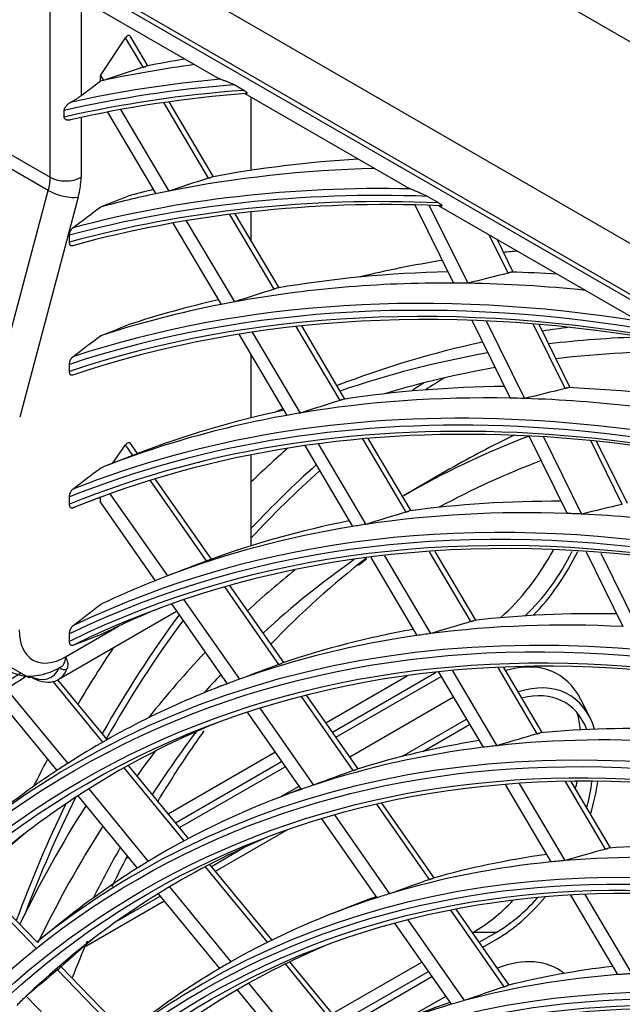
# Model space of a CAD drawing. Units: millimetres. Extents: x 0 to 7518, y 0 to 5362.
# Drawn here: x 2850 to 2889, y 4218 to 4281 of the extents above; entities that cross this region are included whole.
import ezdxf

# ---------------------------------------------------------------- set-up
doc = ezdxf.new("R2010")
doc.units = ezdxf.units.MM
doc.layers.add('LG-Product', color=3, linetype='Continuous')

msp = doc.modelspace()

# ---------------------------------------------------------------- linework, layer by layer
at = {"layer": 'LG-Product', "linetype": 'Continuous'}
for p, q in [((2816.621, 4321.044), (3074.403, 4172.213)), ((2807.243, 4313.554), (3063.227, 4165.761)), ((3061.872, 4163.271), (2805.888, 4311.063)), ((2805.434, 4297.392), (2851.961, 4270.529)), ((2851.842, 4269.678), (2805.314, 4296.541)), ((2851.961, 4270.529), (2851.961, 4284.14)), ((2851.961, 4284.14), (3045.744, 4172.26)), ((2853.737, 4282.049), (2862.669, 4276.893)), ((2853.941, 4281.665), (2853.941, 4275.749)), ((2855.179, 4277.039), (2856.788, 4279.452)), ((2857.906, 4277.562), (2856.788, 4279.452)), ((2858.219, 4277.656), (2857.113, 4279.525)), ((2855.179, 4277.039), (2855.367, 4276.72)), ((2855.179, 4276.68), (2855.179, 4277.039)), ((2864.362, 4276.088), (2863.742, 4276.446)), ((2864.43, 4275.876), (2874.768, 4269.907)), ((2862.102, 4270.473), (2859.242, 4275.305)), ((2862.416, 4270.565), (2859.582, 4275.354)), ((2864.831, 4270.971), (2864.831, 4275.644)), ((2852.864, 4274.378), (2852.864, 4274.808)), ((2855.626, 4274.697), (2858.719, 4269.469)), ((2856.471, 4274.855), (2859.556, 4269.642)), ((2853.941, 4274.351), (2853.941, 4270.529)), ((2848.091, 4255.613), (2851.842, 4269.678)), ((2853.762, 4269.252), (2850.011, 4255.187)), ((2876.832, 4268.888), (2876.109, 4269.306)), ((2864.831, 4266.484), (2864.831, 4268.314)), ((2875.314, 4268.755), (2877.782, 4263.756)), ((2876.231, 4268.731), (2878.692, 4263.746)), ((2876.843, 4268.709), (2889.278, 4261.53)), ((2860.679, 4267.745), (2863.754, 4262.55)), ((2866.306, 4263.369), (2863.474, 4268.154)), ((2866.621, 4263.459), (2863.817, 4268.197)), ((2859.826, 4267.599), (2862.909, 4262.389)), ((2853.199, 4266.374), (2853.199, 4266.812)), ((2881.285, 4264.396), (2880.077, 4266.842)), ((2881.608, 4264.456), (2880.571, 4266.557)), ((2805.259, 4264.69), (2850.549, 4238.542)), ((2878.958, 4261.374), (2881.417, 4256.394)), ((2879.882, 4261.336), (2882.333, 4256.371)), ((2870.52, 4256.248), (2867.718, 4260.983)), ((2870.837, 4256.336), (2868.065, 4261.02)), ((2884.933, 4257.007), (2882.891, 4261.143)), ((2885.258, 4257.064), (2883.259, 4261.112)), ((2864.036, 4260.485), (2867.108, 4255.294)), ((2864.896, 4260.619), (2867.96, 4255.442)), ((2864.831, 4255.137), (2864.831, 4259.143)), ((2853.199, 4258.107), (2853.199, 4258.556)), ((2874.745, 4249.108), (2871.976, 4253.787)), ((2875.063, 4249.193), (2872.327, 4253.818)), ((2882.611, 4253.974), (2885.06, 4249.014)), ((2883.543, 4253.922), (2885.984, 4248.977)), ((2855.948, 4252.222), (2856.788, 4253.4)), ((2857.256, 4252.731), (2856.788, 4253.4)), ((2857.559, 4252.848), (2857.112, 4253.487)), ((2868.256, 4253.354), (2871.317, 4248.182)), ((2869.125, 4253.473), (2872.177, 4248.316)), ((2888.591, 4249.598), (2886.577, 4253.677)), ((2888.917, 4249.653), (2886.948, 4253.64)), ((2856.913, 4252.598), (2855.413, 4252.014)), ((2864.831, 4246.954), (2864.831, 4252.769)), ((2877.559, 4251.863), (2874.59, 4250.148)), ((2861.977, 4245.982), (2858.371, 4251.137)), ((2862.281, 4246.097), (2858.688, 4251.234)), ((2853.199, 4249.613), (2853.199, 4250.075)), ((2855.179, 4249.722), (2855.179, 4250.048)), ((2855.787, 4250.274), (2859.464, 4245.017)), ((2855.179, 4249.722), (2858.682, 4244.713)), ((2873.367, 4246.306), (2876.314, 4241.325)), ((2878.891, 4242.102), (2876.25, 4246.565)), ((2879.212, 4242.184), (2876.605, 4246.588)), ((2886.275, 4246.553), (2888.634, 4241.776)), ((2887.214, 4246.484), (2889.565, 4241.723)), ((2872.489, 4246.202), (2875.445, 4241.206)), ((2866.915, 4239.472), (2863.467, 4244.402)), ((2866.609, 4239.36), (2863.145, 4244.311)), ((2859.724, 4243.224), (2863.294, 4238.12)), ((2860.525, 4243.499), (2864.086, 4238.409)), ((2852.474, 4238.386), (2860.049, 4242.759)), ((2852.951, 4239.845), (2856.343, 4241.803)), ((2853.199, 4240.832), (2853.199, 4241.311)), ((2870.031, 4235.017), (2876.676, 4238.854)), ((2876.828, 4238.87), (2879.678, 4234.054)), ((2877.716, 4238.956), (2880.557, 4234.155)), ((2883.145, 4234.914), (2880.637, 4239.152)), ((2883.467, 4234.993), (2880.997, 4239.167)), ((2855.345, 4234.389), (2852.16, 4238.26)), ((2855.619, 4234.545), (2852.464, 4238.38)), ((2863.292, 4238.124), (2862.64, 4237.87)), ((2869.607, 4235.625), (2874.807, 4238.627)), ((2870.259, 4234.692), (2876.998, 4238.582)), ((2849.178, 4237.779), (2853.09, 4233.024)), ((2871.67, 4232.675), (2868.372, 4237.389)), ((2848.486, 4237.314), (2852.39, 4232.569)), ((2871.361, 4232.566), (2868.045, 4237.306)), ((2877.777, 4237.264), (2871.14, 4233.432)), ((2886.528, 4235.937), (2885.938, 4237.113)), ((2864.572, 4236.294), (2868.024, 4231.359)), ((2865.384, 4236.553), (2868.826, 4231.632)), ((2874.469, 4233.464), (2878.611, 4235.856)), ((2875.824, 4233.79), (2878.813, 4235.515)), ((2859.521, 4229.802), (2866.353, 4233.746)), ((2859.997, 4229.224), (2866.778, 4233.139)), ((2860.544, 4228.069), (2856.699, 4232.743)), ((2860.823, 4228.218), (2856.974, 4232.897)), ((2860.251, 4228.914), (2867.006, 4232.813)), ((2881.991, 4231.732), (2884.91, 4226.8)), ((2887.51, 4227.538), (2884.953, 4231.859)), ((2887.834, 4227.613), (2885.318, 4231.866)), ((2854.433, 4231.391), (2858.246, 4226.756)), ((2868.004, 4231.386), (2866.294, 4230.72)), ((2867.887, 4231.554), (2866.751, 4230.898)), ((2881.091, 4231.666), (2884.019, 4226.718)), ((2853.73, 4230.94), (2857.534, 4226.316)), ((2876.549, 4225.7), (2873.199, 4230.488)), ((2876.238, 4225.594), (2872.866, 4230.414)), ((2869.334, 4229.485), (2872.873, 4224.425)), ((2870.16, 4229.725), (2873.689, 4224.68)), ((2862.546, 4226.124), (2867.14, 4228.776)), ((2862.291, 4226.433), (2864.371, 4227.635)), ((2856.896, 4226.977), (2856.96, 4227.013)), ((2865.882, 4221.579), (2861.904, 4226.415)), ((2866.168, 4221.721), (2862.185, 4226.563)), ((2851.091, 4221.189), (2846.927, 4225.48)), ((2851.114, 4221.6), (2847.156, 4225.679)), ((2859.595, 4225.117), (2863.536, 4220.325)), ((2854.256, 4221.337), (2859.255, 4224.224)), ((2856.331, 4222.992), (2859, 4224.534)), ((2858.879, 4224.681), (2862.809, 4219.903)), ((2885.281, 4224.586), (2888.287, 4219.507)), ((2886.194, 4224.631), (2889.191, 4219.567)), ((2871.931, 4224.156), (2870.027, 4223.415)), ((2881.035, 4218.735), (2877.611, 4223.631)), ((2881.349, 4218.837), (2877.95, 4223.696)), ((2874.855, 4223.013), (2878.471, 4217.843)), ((2852.697, 4222.871), (2851.103, 4221.592)), ((2874.015, 4222.794), (2877.641, 4217.609)), ((2879.004, 4222.189), (2879.037, 4222.208)), ((2880.521, 4222.213), (2879.037, 4222.208)), ((2879.428, 4221.582), (2880.521, 4222.213)), ((2879.656, 4221.256), (2880.521, 4221.756)), ((2856.585, 4215.526), (2852.429, 4219.809)), ((2856.822, 4215.717), (2852.661, 4220.006)), ((2871.139, 4215.189), (2867.022, 4220.193)), ((2871.432, 4215.322), (2867.31, 4220.333)), ((2870.04, 4217.014), (2875.751, 4220.311)), ((2870.515, 4216.436), (2876.175, 4219.704)), ((2870.77, 4216.126), (2876.403, 4219.378)), ((2863.935, 4218.535), (2867.996, 4213.598)), ((2864.665, 4218.953), (2868.738, 4214.002)), ((2850.433, 4218.131), (2854.625, 4213.811)), ((2877.284, 4218.118), (2874.891, 4216.737))]:
    msp.add_line(p, q, dxfattribs=at)
for centre, major_axis, ratio, start_param, end_param in [((2856.911, 4279.179), (0.117, 0.417), 0.523035, 5.818768, 7.295976), ((2936.107, 4094.101), (-100.975, 174.894), 0.57735, 6.049888, 6.09871), ((2937.87, 4095.118), (-100.819, 174.624), 0.57735, 6.070608, 6.091536), ((2803.328, 4016.387), (380.644, 224.309), 0.488784, 1.15213, 1.158598), ((2934.344, 4093.083), (-100.819, 174.624), 0.57735, 6.02286, 6.102663), ((2936.107, 4094.101), (-100.975, 174.894), 0.57735, 6.09871, 6.100312), ((2934.127, 4092.957), (100.646, -174.323), 0.57735, 2.873461, 2.963838), ((2934.127, 4092.957), (-100.429, 173.949), 0.57735, 6.011261, 6.106927), ((2934.344, 4093.083), (100.256, -173.648), 0.57735, 2.871486, 2.96496), ((2937.87, 4095.118), (-96.794, 167.652), 0.57735, 6.002487, 6.082652), ((2936.107, 4094.101), (-96.95, 167.922), 0.57735, 5.978269, 6.090151), ((2849.982, 4269.386), (1.4, 2.425), 0.57735, 5.148721, 5.497787), ((2852.951, 4271.1), (-1.4, 0), 0.57735, 0.785398, 2.356194), ((2850.971, 4268.814), (-2.1, -3.637), 0.57735, 2.007129, 2.356194), ((2806.488, 4018.263), (366.1, 215.734), 0.488776, 1.143866, 1.150615), ((2852.772, 4269.824), (-1.353, 0.361), 0.345066, 0.908242, 2.479038), ((2934.127, 4092.957), (96.621, -167.352), 0.57735, 2.794713, 2.990062), ((2934.344, 4093.083), (-96.794, 167.652), 0.57735, 5.945895, 6.130337), ((2937.87, 4095.118), (-96.794, 167.652), 0.57735, 6.115762, 6.130337), ((2936.107, 4094.101), (-96.95, 167.922), 0.57735, 6.090151, 6.097531), ((2934.127, 4092.957), (-96.404, 166.977), 0.57735, 5.931503, 6.133303), ((2934.344, 4093.083), (96.231, -166.677), 0.57735, 2.791967, 2.993042), ((2936.107, 4094.101), (-96.95, 167.922), 0.57735, 6.097531, 6.129159), ((2946.254, 4099.959), (91, -157.617), 0.57735, 2.880055, 2.888105), ((2946.254, 4099.959), (91, -157.617), 0.57735, 2.923841, 2.973812), ((2934.344, 4093.083), (-84.719, 146.738), 0.57735, 0.009686, 6.239385), ((2934.127, 4092.957), (84.546, -146.437), 0.57735, 3.147195, 9.382861), ((2934.127, 4092.957), (-84.329, 146.063), 0.57735, 0.00744, 6.243626), ((2934.344, 4093.083), (84.156, -145.762), 0.57735, 3.142576, 9.387127), ((2937.87, 4095.118), (-92.769, 160.681), 0.57735, 5.976572, 6.072976), ((2806.881, 4025.234), (363.692, 184.84), 0.486866, 1.128309, 1.135366), ((2937.87, 4095.118), (-92.769, 160.681), 0.57735, 5.917273, 5.942077), ((2934.344, 4093.083), (-92.769, 160.681), 0.57735, 5.844861, 6.162526), ((2936.107, 4094.101), (-92.925, 160.951), 0.57735, 5.957648, 6.080834), ((2809.647, 4020.132), (351.561, 207.163), 0.488772, 1.134876, 1.141933), ((2936.107, 4094.101), (-92.925, 160.951), 0.57735, 5.949934, 5.957648), ((2936.107, 4094.101), (-92.925, 160.951), 0.57735, 5.887067, 5.949934), ((2934.127, 4092.957), (92.596, -160.38), 0.57735, 2.690198, 3.022404), ((2934.127, 4092.957), (-92.379, 160.006), 0.57735, 5.824985, 6.165836), ((2937.87, 4095.118), (-92.769, 160.681), 0.57735, 6.10759, 6.162526), ((2934.344, 4093.083), (92.206, -159.705), 0.57735, 2.685963, 3.025731), ((2936.107, 4094.101), (-92.925, 160.951), 0.57735, 6.088548, 6.161212), ((2936.107, 4094.101), (-92.925, 160.951), 0.57735, 6.080834, 6.088548), ((2949.62, 4101.902), (87.412, -151.403), 0.57735, 2.904364, 2.920807), ((2947.64, 4100.759), (87.412, -151.403), 0.57735, 2.842833, 2.898141), ((2949.62, 4101.902), (87.412, -151.403), 0.57735, 2.957861, 3.052522), ((2947.64, 4100.759), (87.412, -151.403), 0.57735, 2.935281, 3.029712), ((2947.64, 4100.759), (-86.888, 150.494), 0.57735, 5.958786, 6.038938), ((2947.64, 4100.759), (-86.888, 150.494), 0.57735, 6.076298, 6.146909), ((2964.222, 4110.332), (-85.575, 148.22), 0.57735, 0.017097, 0.031409), ((2934.127, 4092.957), (88.571, -153.409), 0.57735, 2.51339, 3.058652), ((2934.344, 4093.083), (-88.744, 153.709), 0.57735, 5.682316, 6.198589), ((2937.87, 4095.118), (88.744, -153.709), 0.57735, 2.826042, 2.920805), ((2964.222, 4110.332), (-85.791, 148.594), 0.57735, 0.030052, 0.039554), ((2810.156, 4026.893), (348.65, 177.192), 0.486862, 1.118502, 1.125897), ((2937.87, 4095.118), (88.744, -153.709), 0.57735, 2.694674, 2.789906), ((2934.127, 4092.957), (-88.354, 153.034), 0.57735, 5.638722, 6.202316), ((2934.344, 4093.083), (88.181, -152.734), 0.57735, 2.502595, 3.062399), ((2936.107, 4094.101), (88.9, -153.979), 0.57735, 2.806239, 2.929057), ((2936.107, 4094.101), (88.9, -153.979), 0.57735, 2.798157, 2.806239), ((2936.107, 4094.101), (88.9, -153.979), 0.57735, 2.675339, 2.798157), ((2949.62, 4101.902), (87.412, -151.403), 0.57735, 3.08972, 3.094578), ((2812.805, 4021.994), (337.026, 198.599), 0.488772, 1.125059, 1.132454), ((2936.107, 4094.101), (88.9, -153.979), 0.57735, 2.937139, 3.055519), ((2937.87, 4095.118), (88.744, -153.709), 0.57735, 2.957066, 3.051705), ((2936.107, 4094.101), (88.9, -153.979), 0.57735, 2.929057, 2.937139), ((2957.54, 4106.475), (-82.95, 143.674), 0.57735, 6.190496, 6.283143), ((2960.509, 4108.189), (-82.95, 143.674), 0.57735, 6.234618, 6.283143), ((2856.911, 4253.164), (0.135, 0.375), 0.551728, 5.912034, 7.384018), ((2963.013, 4109.635), (-86.666, 150.109), 0.57735, 0.112286, 0.143654), ((2815.809, 4017.299), (323.93, 219.066), 0.485367, 1.131765, 1.132779), ((2964.222, 4110.332), (-85.791, 148.594), 0.57735, 0.117104, 0.174566), ((2957.54, 4106.475), (-82.075, 142.158), 0.57735, 6.1907, 6.266347), ((2934.344, 4093.083), (-80.782, 139.918), 0.57735, 3.926991, 6.283185), ((2964.222, 4110.332), (-85.575, 148.22), 0.57735, 0.117369, 0.178149), ((2937.87, 4095.118), (84.719, -146.738), 0.57735, 2.816237, 2.909191), ((2813.425, 4028.536), (333.62, 169.557), 0.486867, 1.107736, 1.115503), ((2936.107, 4094.101), (84.875, -147.008), 0.57735, 2.795466, 2.917879), ((2815.964, 4023.859), (322.489, 190.031), 0.48877, 1.114308, 1.122076), ((2936.107, 4094.101), (-84.875, 147.008), 0.57735, 5.928572, 5.937059), ((2936.107, 4094.101), (84.875, -147.008), 0.57735, 2.664567, 2.786979), ((2936.107, 4094.101), (84.875, -147.008), 0.57735, 2.926366, 3.048779), ((2937.87, 4095.118), (84.719, -146.738), 0.57735, 2.947268, 3.04009), ((2936.107, 4094.101), (-84.875, 147.008), 0.57735, 6.059472, 6.067959), ((2879.037, 4249.076), (4.903, 8.492), 0.57735, 4.18308, 4.761722), ((2880.521, 4248.218), (4.375, 7.578), 0.57735, 4.229811, 4.83123), ((2880.521, 4248.218), (4.655, 8.063), 0.57735, 4.29549, 4.841145), ((2818.841, 4019.382), (309.95, 209.603), 0.485356, 1.121034, 1.128802), ((2957.54, 4106.475), (-82.075, 142.158), 0.57735, 0.050424, 0.128836), ((2960.509, 4108.189), (-82.075, 142.158), 0.57735, 0.079031, 0.164737), ((2936.107, 4094.101), (-84.875, 147.008), 0.57735, 6.190372, 6.198858), ((2957.54, 4106.475), (-82.95, 143.674), 0.57735, 0.087559, 0.129112), ((2936.107, 4094.101), (84.875, -147.008), 0.57735, 3.057266, 3.096112), ((2934.127, 4092.957), (88.571, -153.409), 0.57735, 3.18771, 5.340592), ((2934.344, 4093.083), (-88.744, 153.709), 0.57735, 0.051351, 2.171665), ((2934.344, 4093.083), (-76.757, 132.946), 0.57735, 3.926991, 6.283185), ((2934.127, 4092.957), (-88.354, 153.034), 0.57735, 0.043885, 2.215259), ((2934.344, 4093.083), (88.181, -152.734), 0.57735, 3.187162, 5.351387), ((2936.107, 4094.101), (-84, 145.492), 0.57735, 6.205131, 6.247256), ((2964.222, 4110.332), (-85.791, 148.594), 0.57735, 0.244425, 0.329215), ((2937.87, 4095.118), (80.782, -139.918), 0.57735, 2.805678, 2.89667), ((2964.222, 4110.332), (-85.575, 148.22), 0.57735, 0.244635, 0.329327), ((2819.054, 4025.685), (308.267, 181.649), 0.488768, 1.102749, 1.110921), ((2936.107, 4094.101), (80.937, -140.188), 0.57735, 2.78386, 2.905834), ((2852.951, 4243.274), (2.1, 3.637), 0.57735, 2.356194, 3.926991), ((2936.107, 4094.101), (80.937, -140.188), 0.57735, 2.91476, 3.036734), ((2937.87, 4095.118), (80.782, -139.918), 0.57735, 2.936714, 3.027569), ((2936.107, 4094.101), (-80.938, 140.188), 0.57735, 6.047427, 6.056353), ((2963.013, 4109.635), (-86.666, 150.109), 0.57735, 0.275974, 0.315274), ((2957.54, 4106.475), (-82.95, 143.674), 0.57735, 0.167913, 0.223776), ((2851.961, 4240.417), (-0.7, 1.212), 0.57735, 3.004914, 3.926991), ((2821.804, 4021.408), (296.28, 200.356), 0.485351, 1.109479, 1.117651), ((2879.433, 4229.986), (5.042, 8.733), 0.57735, 5.919546, 6.829724), ((2850.476, 4241.274), (1.575, -2.728), 0.57735, 5.555393, 6.706569), ((2850.724, 4241.417), (-1.75, 3.031), 0.57735, 2.356194, 3.564976), ((2852.807, 4239.303), (0.324, -0.131), 0.744403, 4.186038, 5.756834), ((2957.54, 4106.475), (-82.075, 142.158), 0.57735, 0.168088, 0.184304), ((2936.107, 4094.101), (-84, 145.492), 0.57735, 0.019912, 0.03551), ((2850.724, 4238.845), (-0.175, -0.303), 0.57735, 0.000001, 0.785398), ((2936.107, 4094.101), (80.937, -140.188), 0.57735, 3.04566, 3.167633), ((2936.107, 4094.101), (-80.938, 140.188), 0.57735, 6.178326, 6.187252), ((2880.521, 4229.357), (4.655, 8.063), 0.57735, 5.793588, 6.853336), ((2880.521, 4229.357), (4.375, 7.578), 0.57735, 5.852443, 6.799732), ((2879.037, 4230.215), (4.903, 8.492), 0.57735, 5.620555, 5.773462), ((2936.107, 4094.101), (-79.888, 138.369), 0.57735, 6.20567, 6.305807), ((2934.344, 4093.083), (-72.644, 125.823), 0.57735, 3.926991, 6.283185), ((2960.509, 4108.189), (-82.075, 142.158), 0.57735, 0.239448, 0.288045), ((2822.212, 4027.55), (293.731, 173.082), 0.488767, 1.089691, 1.098323), ((2937.87, 4095.118), (76.757, -132.946), 0.57735, 2.793734, 2.882492), ((2937.87, 4095.118), (76.757, -132.946), 0.57735, 2.924778, 3.013391), ((2936.107, 4094.101), (76.912, -133.216), 0.57735, 2.770727, 2.892201), ((2957.54, 4106.475), (-82.075, 142.158), 0.57735, 0.233323, 0.253133), ((2936.107, 4094.101), (76.912, -133.216), 0.57735, 2.901627, 3.0231), ((2936.107, 4094.101), (-76.913, 133.216), 0.57735, 6.033793, 6.04322), ((2934.344, 4093.083), (-80.782, 139.918), 0.57735, 0, 0.088554), ((2963.013, 4109.635), (-86.666, 150.109), 0.57735, 0.351869, 0.369356), ((2936.107, 4094.101), (-80.938, 140.188), 0.57735, 0.026041, 0.034967), ((2936.107, 4094.101), (80.937, -140.188), 0.57735, 3.176559, 3.230098), ((2824.832, 4023.473), (282.31, 190.908), 0.48535, 1.096419, 1.105051), ((2879.037, 4230.215), (4.903, 8.492), 0.57735, 5.16684, 5.220149), ((2880.521, 4229.357), (4.375, 7.578), 0.57735, 5.138026, 5.354354), ((2880.521, 4229.357), (4.655, 8.063), 0.57735, 5.084373, 5.334081), ((2936.107, 4094.101), (79.887, -138.369), 0.57735, 3.164214, 3.173265), ((2936.107, 4094.101), (76.912, -133.216), 0.57735, 3.032527, 3.154), ((2936.107, 4094.101), (-76.913, 133.216), 0.57735, 6.164693, 6.174119), ((2936.107, 4094.101), (-79.888, 138.369), 0.57735, 0.031672, 0.153521), ((2964.222, 4110.332), (-85.575, 148.22), 0.57735, 0.368095, 0.439835), ((2964.222, 4110.332), (-85.791, 148.594), 0.57735, 0.375275, 0.446582), ((2957.54, 4106.475), (-82.95, 143.674), 0.57735, 0.291564, 0.373937), ((2957.54, 4106.475), (-82.075, 142.158), 0.57735, 0.291648, 0.373469), ((2937.87, 4095.118), (-80.043, 138.639), 0.57735, 0.099479, 0.145286), ((2936.107, 4094.101), (-75.863, 131.398), 0.57735, 6.206251, 6.291789), ((2934.344, 4093.083), (-68.619, 118.852), 0.57735, 3.926991, 6.283185), ((2960.509, 4108.189), (-82.075, 142.158), 0.57735, 0.326529, 0.361381), ((2825.437, 4029.447), (278.884, 164.336), 0.488771, 1.074822, 1.083984), ((2937.87, 4095.118), (72.644, -125.823), 0.57735, 2.780121, 2.866312), ((2936.107, 4094.101), (-76.913, 133.216), 0.57735, 0.012407, 0.021834), ((2936.107, 4094.101), (72.8, -126.093), 0.57735, 2.886653, 3.007552), ((2937.87, 4095.118), (72.644, -125.823), 0.57735, 2.911174, 2.997212), ((2936.107, 4094.101), (-72.8, 126.093), 0.57735, 6.018244, 6.028246), ((2936.107, 4094.101), (72.8, -126.093), 0.57735, 2.755753, 2.876652), ((2936.107, 4094.101), (76.912, -133.216), 0.57735, 3.163426, 3.230096), ((2934.344, 4093.083), (-76.757, 132.946), 0.57735, 0, 0.088554), ((2827.926, 4025.58), (268.037, 181.257), 0.485352, 1.081557, 1.090719), ((2936.107, 4094.101), (75.862, -131.398), 0.57735, 3.150197, 3.159763), ((2936.107, 4094.101), (-75.863, 131.398), 0.57735, 0.01817, 0.139504), ((2936.107, 4094.101), (72.8, -126.093), 0.57735, 3.017553, 3.138451), ((2937.87, 4095.118), (72.644, -125.823), 0.57735, 3.041799, 3.053091), ((2936.107, 4094.101), (-72.8, 126.093), 0.57735, 6.149144, 6.159145), ((2879.037, 4230.215), (4.903, 8.492), 0.57735, 3.926991, 4.306633), ((2880.521, 4229.357), (4.655, 8.063), 0.57735, 3.926991, 4.421595), ((2880.521, 4229.357), (4.375, 7.578), 0.57735, 3.926991, 4.36917), ((2937.87, 4095.118), (-76.018, 131.668), 0.57735, 0.10006, 0.130828), ((2936.107, 4094.101), (-71.925, 124.578), 0.57735, 6.206884, 6.276496), ((2879.433, 4211.125), (5.042, 8.733), 0.57735, 6.199786, 6.90522), ((2934.502, 4108.224), (225.524, 195.361), 0.463086, 1.533832, 1.542576), ((2936.107, 4094.101), (72.8, -126.093), 0.57735, 3.148452, 3.230095), ((2936.107, 4094.101), (-72.8, 126.093), 0.57735, 6.280044, 6.290045), ((2934.344, 4093.083), (-64.594, 111.88), 0.57735, 3.926991, 6.283185), ((2937.87, 4095.118), (68.619, -118.852), 0.57735, 2.896226, 2.979408), ((2936.107, 4094.101), (68.775, -119.122), 0.57735, 2.870191, 2.990452), ((2936.107, 4094.101), (-68.775, 119.122), 0.57735, 6.001144, 6.011783), ((2934.344, 4093.083), (-72.644, 125.823), 0.57735, 0, 0.088554), ((2936.107, 4094.101), (-71.925, 124.578), 0.57735, 0.003444, 0.124211), ((2936.107, 4094.101), (71.925, -124.578), 0.57735, 3.134904, 3.145037), ((2830.955, 4027.647), (254.066, 171.808), 0.48535, 1.065264, 1.075015), ((2936.107, 4094.101), (75.862, -131.398), 0.57735, 3.281096, 3.290663), ((2936.107, 4094.101), (68.775, -119.122), 0.57735, 3.00109, 3.121351), ((2937.87, 4095.118), (68.619, -118.852), 0.57735, 3.026833, 3.053087), ((2936.107, 4094.101), (-68.775, 119.122), 0.57735, 6.132044, 6.142683)]:
    msp.add_ellipse(centre, major_axis=major_axis, ratio=ratio, start_param=start_param, end_param=end_param, dxfattribs=at)
for centre, major_axis in [((2934.127, 4092.957), (80.608, -139.617)), ((2934.127, 4092.957), (-80.217, 138.94)), ((2934.344, 4093.083), (80.043, -138.639)), ((2934.127, 4092.957), (76.583, -132.646)), ((2934.127, 4092.957), (-76.192, 131.968)), ((2934.344, 4093.083), (76.018, -131.668)), ((2934.127, 4092.957), (72.471, -125.523)), ((2934.127, 4092.957), (-72.254, 125.148)), ((2934.344, 4093.083), (72.081, -124.848)), ((2934.127, 4092.957), (68.446, -118.551)), ((2934.127, 4092.957), (-68.229, 118.177)), ((2934.344, 4093.083), (68.056, -117.876)), ((2934.127, 4092.957), (64.421, -111.58)), ((2934.127, 4092.957), (-64.204, 111.205)), ((2934.344, 4093.083), (64.031, -110.905))]:
    msp.add_ellipse(centre, major_axis=major_axis, ratio=0.57735, dxfattribs=at)
for points, knots in [([(2857.906, 4277.562), (2857.924, 4277.568), (2857.96, 4277.58), (2857.994, 4277.592), (2858.019, 4277.601), (2858.027, 4277.604), (2858.043, 4277.61), (2858.051, 4277.613), (2858.073, 4277.622), (2858.087, 4277.627), (2858.101, 4277.633)], [0, 0, 0, 0, 0.25, 0.5, 0.5, 0.625, 0.625, 0.75, 0.75, 1, 1, 1, 1]), ([(2862.872, 4276.805), (2862.813, 4276.826), (2862.758, 4276.848), (2862.689, 4276.882), (2862.671, 4276.892), (2862.653, 4276.902)], [0, 0, 0, 0, 0.729331, 0.729331, 1, 1, 1, 1]), ([(2862.872, 4276.805), (2862.897, 4276.797), (2862.923, 4276.787), (2862.981, 4276.767), (2863.011, 4276.756), (2863.074, 4276.733), (2863.107, 4276.721), (2863.158, 4276.702), (2863.176, 4276.695), (2863.211, 4276.682), (2863.229, 4276.675), (2863.284, 4276.654), (2863.321, 4276.639), (2863.397, 4276.609), (2863.437, 4276.593), (2863.498, 4276.566), (2863.518, 4276.557), (2863.56, 4276.539), (2863.581, 4276.529), (2863.625, 4276.508), (2863.647, 4276.497), (2863.682, 4276.479), (2863.693, 4276.473), (2863.717, 4276.46), (2863.729, 4276.453), (2863.742, 4276.446)], [0, 0, 0, 0, 0.125, 0.125, 0.25, 0.25, 0.375, 0.375, 0.4375, 0.4375, 0.5, 0.5, 0.625, 0.625, 0.75, 0.75, 0.8125, 0.8125, 0.875, 0.875, 0.9375, 0.9375, 0.96875, 0.96875, 1, 1, 1, 1]), ([(2864.362, 4276.088), (2864.374, 4276.081), (2864.387, 4276.073), (2864.413, 4276.057), (2864.427, 4276.048), (2864.447, 4276.034), (2864.454, 4276.029), (2864.468, 4276.019), (2864.475, 4276.013), (2864.485, 4276.005), (2864.489, 4276.002), (2864.496, 4275.996), (2864.499, 4275.993), (2864.509, 4275.985), (2864.515, 4275.979), (2864.523, 4275.97), (2864.526, 4275.967), (2864.531, 4275.961), (2864.533, 4275.959), (2864.537, 4275.954), (2864.539, 4275.951), (2864.543, 4275.946), (2864.545, 4275.944), (2864.549, 4275.937), (2864.551, 4275.933), (2864.555, 4275.926), (2864.557, 4275.922), (2864.56, 4275.913), (2864.561, 4275.908), (2864.561, 4275.901), (2864.561, 4275.899), (2864.56, 4275.896), (2864.56, 4275.894), (2864.558, 4275.889), (2864.556, 4275.887), (2864.552, 4275.883), (2864.549, 4275.881), (2864.541, 4275.876), (2864.535, 4275.875), (2864.524, 4275.874), (2864.52, 4275.874), (2864.512, 4275.874), (2864.507, 4275.874), (2864.494, 4275.876), (2864.485, 4275.877), (2864.475, 4275.88)], [0, 0, 0, 0, 0.0625, 0.0625, 0.125, 0.125, 0.15625, 0.15625, 0.1875, 0.1875, 0.203125, 0.203125, 0.21875, 0.21875, 0.25, 0.25, 0.265625, 0.265625, 0.28125, 0.28125, 0.296875, 0.296875, 0.3125, 0.3125, 0.34375, 0.34375, 0.375, 0.375, 0.4375, 0.4375, 0.46875, 0.46875, 0.5, 0.5, 0.5625, 0.5625, 0.625, 0.625, 0.75, 0.75, 0.8125, 0.8125, 0.875, 0.875, 1, 1, 1, 1]), ([(2852.864, 4274.808), (2852.864, 4274.821), (2852.865, 4274.834), (2852.869, 4274.86), (2852.871, 4274.872), (2852.878, 4274.897), (2852.883, 4274.909), (2852.892, 4274.933), (2852.897, 4274.945), (2852.915, 4274.981), (2852.929, 4275.004), (2852.958, 4275.049), (2852.975, 4275.071), (2853.001, 4275.103), (2853.011, 4275.113), (2853.03, 4275.134), (2853.039, 4275.145), (2853.07, 4275.176), (2853.091, 4275.196), (2853.136, 4275.234), (2853.16, 4275.252), (2853.198, 4275.279), (2853.211, 4275.288), (2853.237, 4275.304), (2853.251, 4275.312), (2853.265, 4275.32)], [0, 0, 0, 0, 0.0625, 0.0625, 0.125, 0.125, 0.1875, 0.1875, 0.25, 0.25, 0.375, 0.375, 0.5, 0.5, 0.5625, 0.5625, 0.625, 0.625, 0.75, 0.75, 0.875, 0.875, 0.9375, 0.9375, 1, 1, 1, 1]), ([(2853.265, 4275.32), (2853.28, 4275.328), (2853.295, 4275.336), (2853.325, 4275.353), (2853.371, 4275.379), (2853.415, 4275.405), (2853.504, 4275.457), (2853.563, 4275.492), (2853.635, 4275.538), (2853.649, 4275.547), (2853.677, 4275.565), (2853.692, 4275.574), (2853.734, 4275.602), (2853.761, 4275.62), (2853.842, 4275.676), (2853.893, 4275.712), (2853.941, 4275.749)], [0, 0, 0, 0, 0.0625, 0.0625, 0.125, 0.25, 0.25, 0.5, 0.5, 0.5625, 0.5625, 0.625, 0.625, 0.75, 0.75, 1, 1, 1, 1]), ([(2853.265, 4274.2), (2853.243, 4274.193), (2853.221, 4274.187), (2853.176, 4274.178), (2853.153, 4274.176), (2853.119, 4274.175), (2853.108, 4274.175), (2853.085, 4274.176), (2853.074, 4274.177), (2853.052, 4274.18), (2853.041, 4274.182), (2853.019, 4274.188), (2853.008, 4274.191), (2852.988, 4274.199), (2852.978, 4274.203), (2852.963, 4274.211), (2852.959, 4274.214), (2852.949, 4274.219), (2852.945, 4274.222), (2852.923, 4274.238), (2852.909, 4274.253), (2852.894, 4274.273), (2852.891, 4274.278), (2852.886, 4274.286), (2852.879, 4274.299), (2852.874, 4274.313), (2852.869, 4274.331), (2852.867, 4274.341), (2852.864, 4274.36), (2852.864, 4274.369), (2852.864, 4274.378)], [0, 0, 0, 0, 0.125, 0.125, 0.25, 0.25, 0.3125, 0.3125, 0.375, 0.375, 0.4375, 0.4375, 0.5, 0.5, 0.5625, 0.5625, 0.59375, 0.59375, 0.625, 0.625, 0.75, 0.75, 0.78125, 0.78125, 0.8125, 0.875, 0.875, 0.9375, 0.9375, 1, 1, 1, 1]), ([(2862.102, 4270.473), (2862.12, 4270.479), (2862.156, 4270.491), (2862.19, 4270.503), (2862.215, 4270.512), (2862.223, 4270.515), (2862.239, 4270.52), (2862.246, 4270.523), (2862.269, 4270.532), (2862.283, 4270.537), (2862.296, 4270.543)], [0, 0, 0, 0, 0.25, 0.5, 0.5, 0.625, 0.625, 0.75, 0.75, 1, 1, 1, 1]), ([(2875.036, 4269.782), (2874.961, 4269.813), (2874.89, 4269.845), (2874.796, 4269.893), (2874.77, 4269.907), (2874.745, 4269.921)], [0, 0, 0, 0, 0.717299, 0.717299, 1, 1, 1, 1]), ([(2875.036, 4269.782), (2875.069, 4269.769), (2875.105, 4269.754), (2875.179, 4269.724), (2875.218, 4269.708), (2875.299, 4269.675), (2875.341, 4269.658), (2875.427, 4269.623), (2875.47, 4269.604), (2875.56, 4269.567), (2875.606, 4269.547), (2875.699, 4269.507), (2875.747, 4269.486), (2875.82, 4269.452), (2875.845, 4269.441), (2875.895, 4269.417), (2875.92, 4269.405), (2875.972, 4269.379), (2875.998, 4269.366), (2876.039, 4269.345), (2876.053, 4269.337), (2876.081, 4269.322), (2876.095, 4269.314), (2876.109, 4269.306)], [0, 0, 0, 0, 0.125, 0.125, 0.25, 0.25, 0.375, 0.375, 0.5, 0.5, 0.625, 0.625, 0.75, 0.75, 0.8125, 0.8125, 0.875, 0.875, 0.9375, 0.9375, 0.96875, 0.96875, 1, 1, 1, 1]), ([(2876.832, 4268.888), (2876.846, 4268.88), (2876.86, 4268.872), (2876.889, 4268.854), (2876.903, 4268.845), (2876.926, 4268.83), (2876.933, 4268.825), (2876.945, 4268.817), (2876.949, 4268.814), (2876.956, 4268.808), (2876.96, 4268.805), (2876.972, 4268.796), (2876.979, 4268.79), (2876.99, 4268.781), (2876.994, 4268.777), (2877.001, 4268.771), (2877.005, 4268.768), (2877.011, 4268.761), (2877.014, 4268.758), (2877.02, 4268.752), (2877.022, 4268.749), (2877.027, 4268.743), (2877.029, 4268.74), (2877.032, 4268.735), (2877.034, 4268.733), (2877.036, 4268.728), (2877.037, 4268.726), (2877.039, 4268.722), (2877.04, 4268.72), (2877.041, 4268.715), (2877.042, 4268.712), (2877.042, 4268.707), (2877.042, 4268.705), (2877.041, 4268.701), (2877.04, 4268.699), (2877.037, 4268.694), (2877.034, 4268.692), (2877.028, 4268.688), (2877.024, 4268.687), (2877.016, 4268.685), (2877.011, 4268.685), (2876.996, 4268.684), (2876.986, 4268.685), (2876.963, 4268.689), (2876.951, 4268.691), (2876.926, 4268.698), (2876.912, 4268.702), (2876.899, 4268.707)], [0, 0, 0, 0, 0.0625, 0.0625, 0.125, 0.125, 0.15625, 0.15625, 0.171875, 0.171875, 0.1875, 0.1875, 0.21875, 0.21875, 0.234375, 0.234375, 0.25, 0.25, 0.265625, 0.265625, 0.28125, 0.28125, 0.296875, 0.296875, 0.3125, 0.3125, 0.328125, 0.328125, 0.34375, 0.34375, 0.375, 0.375, 0.40625, 0.40625, 0.4375, 0.4375, 0.5, 0.5, 0.5625, 0.5625, 0.625, 0.625, 0.75, 0.75, 0.875, 0.875, 1, 1, 1, 1]), ([(2853.199, 4266.812), (2853.199, 4266.832), (2853.2, 4266.852), (2853.204, 4266.893), (2853.208, 4266.914), (2853.217, 4266.957), (2853.223, 4266.978), (2853.236, 4267.022), (2853.244, 4267.044), (2853.258, 4267.076), (2853.263, 4267.087), (2853.273, 4267.109), (2853.279, 4267.119), (2853.296, 4267.151), (2853.309, 4267.171), (2853.329, 4267.2), (2853.337, 4267.209), (2853.351, 4267.228), (2853.366, 4267.245), (2853.382, 4267.261), (2853.399, 4267.276), (2853.407, 4267.283), (2853.416, 4267.289)], [0, 0, 0, 0, 0.125, 0.125, 0.25, 0.25, 0.375, 0.375, 0.5, 0.5, 0.5625, 0.5625, 0.625, 0.625, 0.75, 0.75, 0.8125, 0.8125, 0.875, 0.9375, 0.9375, 1, 1, 1, 1]), ([(2853.416, 4266.147), (2853.399, 4266.14), (2853.383, 4266.136), (2853.359, 4266.134), (2853.352, 4266.134), (2853.337, 4266.135), (2853.322, 4266.137), (2853.309, 4266.142), (2853.297, 4266.147), (2853.291, 4266.151), (2853.273, 4266.162), (2853.263, 4266.172), (2853.249, 4266.188), (2853.245, 4266.194), (2853.237, 4266.207), (2853.233, 4266.214), (2853.223, 4266.234), (2853.217, 4266.25), (2853.208, 4266.282), (2853.205, 4266.299), (2853.2, 4266.335), (2853.199, 4266.354), (2853.199, 4266.374)], [0, 0, 0, 0, 0.125, 0.125, 0.1875, 0.1875, 0.25, 0.3125, 0.3125, 0.375, 0.375, 0.5, 0.5, 0.5625, 0.5625, 0.625, 0.625, 0.75, 0.75, 0.875, 0.875, 1, 1, 1, 1]), ([(2881.48, 4264.459), (2881.467, 4264.454), (2881.453, 4264.448), (2881.424, 4264.437), (2881.408, 4264.432), (2881.383, 4264.423), (2881.374, 4264.421), (2881.357, 4264.416), (2881.348, 4264.413), (2881.322, 4264.405), (2881.304, 4264.401), (2881.285, 4264.396)], [0, 0, 0, 0, 0.25, 0.25, 0.5, 0.5, 0.625, 0.625, 0.75, 0.75, 1, 1, 1, 1]), ([(2866.501, 4263.438), (2866.488, 4263.433), (2866.473, 4263.427), (2866.443, 4263.416), (2866.428, 4263.41), (2866.403, 4263.401), (2866.394, 4263.398), (2866.377, 4263.392), (2866.368, 4263.39), (2866.342, 4263.381), (2866.324, 4263.375), (2866.306, 4263.369)], [0, 0, 0, 0, 0.25, 0.25, 0.5, 0.5, 0.625, 0.625, 0.75, 0.75, 1, 1, 1, 1]), ([(2853.199, 4258.556), (2853.199, 4258.576), (2853.2, 4258.597), (2853.204, 4258.638), (2853.208, 4258.66), (2853.214, 4258.692), (2853.217, 4258.703), (2853.222, 4258.725), (2853.226, 4258.736), (2853.236, 4258.769), (2853.243, 4258.792), (2853.257, 4258.825), (2853.262, 4258.836), (2853.272, 4258.858), (2853.278, 4258.868), (2853.295, 4258.9), (2853.308, 4258.921), (2853.328, 4258.951), (2853.336, 4258.961), (2853.351, 4258.979), (2853.366, 4258.997), (2853.382, 4259.013), (2853.399, 4259.028), (2853.407, 4259.036), (2853.416, 4259.042)], [0, 0, 0, 0, 0.125, 0.125, 0.25, 0.25, 0.3125, 0.3125, 0.375, 0.375, 0.5, 0.5, 0.5625, 0.5625, 0.625, 0.625, 0.75, 0.75, 0.8125, 0.8125, 0.875, 0.9375, 0.9375, 1, 1, 1, 1]), ([(2853.416, 4257.871), (2853.398, 4257.864), (2853.382, 4257.861), (2853.358, 4257.859), (2853.351, 4257.859), (2853.336, 4257.86), (2853.321, 4257.863), (2853.308, 4257.868), (2853.296, 4257.874), (2853.289, 4257.878), (2853.272, 4257.89), (2853.262, 4257.9), (2853.248, 4257.917), (2853.244, 4257.923), (2853.236, 4257.937), (2853.232, 4257.943), (2853.222, 4257.965), (2853.217, 4257.981), (2853.21, 4258.005), (2853.208, 4258.014), (2853.205, 4258.031), (2853.203, 4258.04), (2853.2, 4258.068), (2853.199, 4258.087), (2853.199, 4258.107)], [0, 0, 0, 0, 0.125, 0.125, 0.1875, 0.1875, 0.25, 0.3125, 0.3125, 0.375, 0.375, 0.5, 0.5, 0.5625, 0.5625, 0.625, 0.625, 0.75, 0.75, 0.8125, 0.8125, 0.875, 0.875, 1, 1, 1, 1]), ([(2885.129, 4257.07), (2885.116, 4257.064), (2885.102, 4257.059), (2885.072, 4257.048), (2885.056, 4257.042), (2885.031, 4257.034), (2885.023, 4257.031), (2885.005, 4257.026), (2884.997, 4257.024), (2884.97, 4257.016), (2884.952, 4257.012), (2884.933, 4257.007)], [0, 0, 0, 0, 0.25, 0.25, 0.5, 0.5, 0.625, 0.625, 0.75, 0.75, 1, 1, 1, 1]), ([(2870.715, 4256.317), (2870.702, 4256.312), (2870.688, 4256.306), (2870.658, 4256.295), (2870.642, 4256.289), (2870.617, 4256.28), (2870.608, 4256.277), (2870.591, 4256.271), (2870.582, 4256.269), (2870.556, 4256.26), (2870.538, 4256.254), (2870.52, 4256.248)], [0, 0, 0, 0, 0.25, 0.25, 0.5, 0.5, 0.625, 0.625, 0.75, 0.75, 1, 1, 1, 1]), ([(2857.256, 4252.731), (2857.274, 4252.738), (2857.309, 4252.752), (2857.343, 4252.765), (2857.368, 4252.775), (2857.376, 4252.778), (2857.392, 4252.784), (2857.4, 4252.787), (2857.423, 4252.796), (2857.437, 4252.801), (2857.451, 4252.807)], [0, 0, 0, 0, 0.25, 0.5, 0.5, 0.625, 0.625, 0.75, 0.75, 1, 1, 1, 1]), ([(2853.199, 4250.075), (2853.199, 4250.095), (2853.2, 4250.116), (2853.204, 4250.159), (2853.207, 4250.18), (2853.214, 4250.213), (2853.216, 4250.224), (2853.222, 4250.247), (2853.225, 4250.258), (2853.235, 4250.292), (2853.243, 4250.314), (2853.256, 4250.348), (2853.261, 4250.359), (2853.271, 4250.382), (2853.277, 4250.393), (2853.294, 4250.426), (2853.306, 4250.447), (2853.327, 4250.477), (2853.335, 4250.488), (2853.35, 4250.507), (2853.357, 4250.516), (2853.373, 4250.533), (2853.381, 4250.542), (2853.398, 4250.558), (2853.407, 4250.565), (2853.416, 4250.572)], [0, 0, 0, 0, 0.125, 0.125, 0.25, 0.25, 0.3125, 0.3125, 0.375, 0.375, 0.5, 0.5, 0.5625, 0.5625, 0.625, 0.625, 0.75, 0.75, 0.8125, 0.8125, 0.875, 0.875, 0.9375, 0.9375, 1, 1, 1, 1]), ([(2853.416, 4249.365), (2853.398, 4249.358), (2853.381, 4249.355), (2853.362, 4249.354), (2853.358, 4249.354), (2853.35, 4249.354), (2853.346, 4249.354), (2853.335, 4249.356), (2853.32, 4249.359), (2853.307, 4249.365), (2853.294, 4249.371), (2853.288, 4249.375), (2853.271, 4249.388), (2853.261, 4249.399), (2853.247, 4249.417), (2853.243, 4249.424), (2853.235, 4249.437), (2853.232, 4249.444), (2853.222, 4249.467), (2853.216, 4249.483), (2853.208, 4249.517), (2853.204, 4249.535), (2853.201, 4249.563), (2853.2, 4249.573), (2853.199, 4249.592), (2853.199, 4249.602), (2853.199, 4249.613)], [0, 0, 0, 0, 0.125, 0.125, 0.15625, 0.15625, 0.1875, 0.1875, 0.25, 0.3125, 0.3125, 0.375, 0.375, 0.5, 0.5, 0.5625, 0.5625, 0.625, 0.625, 0.75, 0.75, 0.875, 0.875, 0.9375, 0.9375, 1, 1, 1, 1]), ([(2874.745, 4249.108), (2874.764, 4249.114), (2874.799, 4249.125), (2874.834, 4249.137), (2874.859, 4249.146), (2874.867, 4249.149), (2874.883, 4249.154), (2874.891, 4249.157), (2874.913, 4249.166), (2874.928, 4249.171), (2874.941, 4249.177)], [0, 0, 0, 0, 0.25, 0.5, 0.5, 0.625, 0.625, 0.75, 0.75, 1, 1, 1, 1]), ([(2861.977, 4245.982), (2861.995, 4245.989), (2862.03, 4246.003), (2862.064, 4246.016), (2862.089, 4246.025), (2862.097, 4246.028), (2862.113, 4246.035), (2862.121, 4246.038), (2862.144, 4246.046), (2862.158, 4246.052), (2862.172, 4246.057)], [0, 0, 0, 0, 0.25, 0.5, 0.5, 0.625, 0.625, 0.75, 0.75, 1, 1, 1, 1]), ([(2871.701, 4245.69), (2871.731, 4245.715), (2871.903, 4245.856), (2872.075, 4245.996), (2872.217, 4246.11)], [0, 0, 0, 0, 0.176573, 1, 1, 1, 1]), ([(2853.199, 4241.311), (2853.199, 4241.332), (2853.2, 4241.353), (2853.204, 4241.397), (2853.207, 4241.419), (2853.214, 4241.453), (2853.216, 4241.464), (2853.222, 4241.487), (2853.224, 4241.498), (2853.234, 4241.533), (2853.242, 4241.556), (2853.255, 4241.59), (2853.26, 4241.602), (2853.27, 4241.625), (2853.275, 4241.636), (2853.292, 4241.67), (2853.305, 4241.692), (2853.322, 4241.719), (2853.326, 4241.724), (2853.333, 4241.734), (2853.344, 4241.749), (2853.356, 4241.764), (2853.372, 4241.782), (2853.381, 4241.791), (2853.398, 4241.807), (2853.407, 4241.815), (2853.416, 4241.821)], [0, 0, 0, 0, 0.125, 0.125, 0.25, 0.25, 0.3125, 0.3125, 0.375, 0.375, 0.5, 0.5, 0.5625, 0.5625, 0.625, 0.625, 0.75, 0.75, 0.78125, 0.78125, 0.8125, 0.875, 0.875, 0.9375, 0.9375, 1, 1, 1, 1]), ([(2878.891, 4242.102), (2878.91, 4242.107), (2878.946, 4242.119), (2878.98, 4242.13), (2879.006, 4242.139), (2879.014, 4242.142), (2879.03, 4242.147), (2879.037, 4242.15), (2879.06, 4242.159), (2879.074, 4242.164), (2879.087, 4242.17)], [0, 0, 0, 0, 0.25, 0.5, 0.5, 0.625, 0.625, 0.75, 0.75, 1, 1, 1, 1]), ([(2853.416, 4240.57), (2853.398, 4240.564), (2853.381, 4240.56), (2853.36, 4240.56), (2853.356, 4240.56), (2853.349, 4240.56), (2853.345, 4240.561), (2853.333, 4240.563), (2853.326, 4240.565), (2853.312, 4240.57), (2853.305, 4240.573), (2853.293, 4240.58), (2853.287, 4240.585), (2853.27, 4240.599), (2853.26, 4240.61), (2853.246, 4240.63), (2853.242, 4240.636), (2853.234, 4240.651), (2853.231, 4240.658), (2853.221, 4240.682), (2853.216, 4240.698), (2853.207, 4240.733), (2853.204, 4240.752), (2853.201, 4240.781), (2853.2, 4240.791), (2853.199, 4240.811), (2853.199, 4240.821), (2853.199, 4240.832)], [0, 0, 0, 0, 0.125, 0.125, 0.15625, 0.15625, 0.1875, 0.1875, 0.25, 0.25, 0.3125, 0.3125, 0.375, 0.375, 0.5, 0.5, 0.5625, 0.5625, 0.625, 0.625, 0.75, 0.75, 0.875, 0.875, 0.9375, 0.9375, 1, 1, 1, 1]), ([(2852.951, 4239.845), (2852.955, 4239.837), (2852.959, 4239.829), (2852.966, 4239.813), (2852.977, 4239.788), (2852.988, 4239.764), (2853.008, 4239.716), (2853.02, 4239.685), (2853.054, 4239.59), (2853.071, 4239.527), (2853.084, 4239.447), (2853.086, 4239.431), (2853.089, 4239.399), (2853.09, 4239.383), (2853.092, 4239.335), (2853.091, 4239.302), (2853.085, 4239.237), (2853.08, 4239.204), (2853.067, 4239.154), (2853.063, 4239.137), (2853.052, 4239.103), (2853.045, 4239.086), (2853.038, 4239.069)], [0, 0, 0, 0, 0.03125, 0.03125, 0.0625, 0.125, 0.125, 0.25, 0.25, 0.5, 0.5, 0.5625, 0.5625, 0.625, 0.625, 0.75, 0.75, 0.875, 0.875, 0.9375, 0.9375, 1, 1, 1, 1]), ([(2866.609, 4239.36), (2866.627, 4239.366), (2866.662, 4239.38), (2866.696, 4239.393), (2866.722, 4239.402), (2866.73, 4239.405), (2866.746, 4239.412), (2866.754, 4239.415), (2866.776, 4239.423), (2866.791, 4239.429), (2866.804, 4239.434)], [0, 0, 0, 0, 0.25, 0.5, 0.5, 0.625, 0.625, 0.75, 0.75, 1, 1, 1, 1]), ([(2849.186, 4239.023), (2849.533, 4238.817), (2850.276, 4238.538), (2851.513, 4238.664), (2852.289, 4238.984), (2852.661, 4239.204)], [0, 0, 0, 0, 0.321758, 0.672776, 1, 1, 1, 1]), ([(2858.869, 4230.602), (2859.415, 4231.513), (2860.381, 4233.042), (2861.394, 4234.504), (2861.826, 4235.104)], [0, 0, 0, 0, 0.581673, 1, 1, 1, 1]), ([(2883.145, 4234.914), (2883.164, 4234.92), (2883.182, 4234.925), (2883.217, 4234.936), (2883.234, 4234.942), (2883.26, 4234.95), (2883.268, 4234.953), (2883.284, 4234.959), (2883.292, 4234.962), (2883.314, 4234.97), (2883.328, 4234.976), (2883.342, 4234.981)], [0, 0, 0, 0, 0.25, 0.25, 0.5, 0.5, 0.625, 0.625, 0.75, 0.75, 1, 1, 1, 1]), ([(2871.361, 4232.566), (2871.379, 4232.572), (2871.415, 4232.585), (2871.449, 4232.598), (2871.474, 4232.608), (2871.482, 4232.611), (2871.498, 4232.617), (2871.506, 4232.62), (2871.529, 4232.629), (2871.543, 4232.634), (2871.557, 4232.64)], [0, 0, 0, 0, 0.25, 0.5, 0.5, 0.625, 0.625, 0.75, 0.75, 1, 1, 1, 1]), ([(2887.51, 4227.538), (2887.529, 4227.544), (2887.547, 4227.549), (2887.582, 4227.56), (2887.6, 4227.565), (2887.625, 4227.574), (2887.633, 4227.577), (2887.649, 4227.582), (2887.657, 4227.585), (2887.68, 4227.594), (2887.694, 4227.599), (2887.707, 4227.605)], [0, 0, 0, 0, 0.25, 0.25, 0.5, 0.5, 0.625, 0.625, 0.75, 0.75, 1, 1, 1, 1]), ([(2876.238, 4225.594), (2876.256, 4225.6), (2876.274, 4225.607), (2876.309, 4225.62), (2876.326, 4225.626), (2876.351, 4225.635), (2876.359, 4225.638), (2876.375, 4225.644), (2876.383, 4225.647), (2876.406, 4225.656), (2876.42, 4225.662), (2876.434, 4225.667)], [0, 0, 0, 0, 0.25, 0.25, 0.5, 0.5, 0.625, 0.625, 0.75, 0.75, 1, 1, 1, 1]), ([(2852.585, 4219.935), (2852.574, 4219.927), (2852.551, 4219.909), (2852.526, 4219.889), (2852.5, 4219.867), (2852.486, 4219.856), (2852.458, 4219.833), (2852.444, 4219.821), (2852.429, 4219.809)], [0, 0, 0, 0, 0.25, 0.5, 0.5, 0.75, 0.75, 1, 1, 1, 1]), ([(2881.035, 4218.735), (2881.053, 4218.742), (2881.071, 4218.748), (2881.106, 4218.76), (2881.124, 4218.767), (2881.149, 4218.776), (2881.157, 4218.779), (2881.173, 4218.785), (2881.181, 4218.788), (2881.204, 4218.797), (2881.218, 4218.802), (2881.232, 4218.808)], [0, 0, 0, 0, 0.25, 0.25, 0.5, 0.5, 0.625, 0.625, 0.75, 0.75, 1, 1, 1, 1])]:
    msp.add_open_spline(points, degree=3, knots=knots, dxfattribs=at)
for points in [[(2853.941, 4275.749), (2854.354, 4276.059), (2854.766, 4276.369), (2855.179, 4276.68)], [(2855.179, 4268.622), (2855.766, 4268.857), (2856.354, 4269.091), (2856.942, 4269.325)], [(2853.416, 4267.289), (2854.003, 4267.733), (2854.591, 4268.178), (2855.179, 4268.622)], [(2855.179, 4260.383), (2855.766, 4260.615), (2856.354, 4260.846), (2856.942, 4261.078)], [(2853.416, 4259.042), (2854.003, 4259.489), (2854.591, 4259.936), (2855.179, 4260.383)], [(2853.416, 4250.572), (2854.003, 4251.022), (2854.591, 4251.472), (2855.179, 4251.922)], [(2855.179, 4250.048), (2854.591, 4249.821), (2854.003, 4249.593), (2853.416, 4249.365)], [(2853.416, 4241.821), (2854.003, 4242.276), (2854.591, 4242.73), (2855.179, 4243.184)], [(2855.179, 4241.241), (2854.591, 4241.018), (2854.003, 4240.794), (2853.416, 4240.57)], [(2855.923, 4225.138), (2856.242, 4225.797), (2856.569, 4226.446), (2856.903, 4227.086)], [(2853.375, 4219.276), (2853.688, 4220.083), (2854.011, 4220.877), (2854.344, 4221.66)]]:
    msp.add_open_spline(points, degree=3, dxfattribs=at)

doc.saveas('drawing.dxf')
